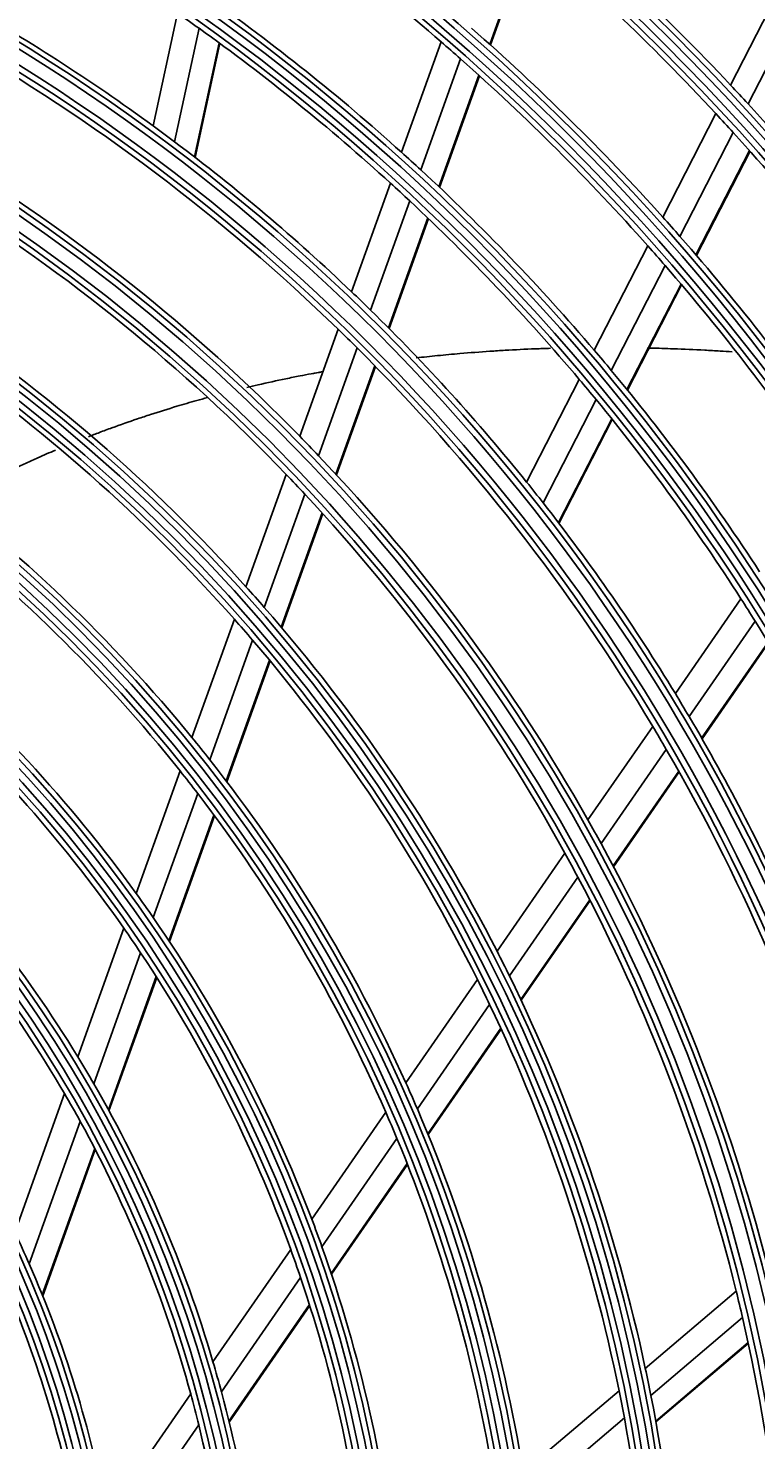
# Model space of a CAD drawing. Units: millimetres. Extents: x -8831 to 7518, y -90 to 6050.
# Drawn here: x -6647 to -6586, y 2848 to 2965 of the extents above; entities that cross this region are included whole.
import ezdxf

# ---------------------------------------------------------------- set-up
doc = ezdxf.new("R2010")
doc.units = ezdxf.units.MM
doc.layers.get('0').update_dxf_attribs({"linetype": 'CONTINUOUS'})
doc.layers.get('Defpoints').update_dxf_attribs({"linetype": 'CONTINUOUS'})
doc.layers.add('LG-Product', color=3, linetype='CONTINUOUS')
doc.dimstyles.get("Standard").update_dxf_attribs({"dimtxt": 0.18, "dimasz": 0.18, "dimexe": 0.18, "dimexo": 0.0625, "dimgap": 0.09, "dimtad": 0, "dimtih": 1, "dimtoh": 1, "dimdec": 4, "dimzin": 0, "dimdsep": 46, "dimtxsty": 'Standard', "dimcen": 0.09, "dimadec": 0, "dimazin": 0, "dimtfac": 1, "dimtdec": 4, "dimtofl": 0, "dimtmove": 0, "dimatfit": 3, "dimfxl": 1, "dimtolj": 1, "dimtzin": 0, "dimarcsym": 0})

# ---------------------------------------------------------------- blocks, each defined once
blk = doc.blocks.new('*D15')
at = {"color": 0, "lineweight": -2, "transparency": 16777216}
for p, q in [((-6410.2, 3006.55), (-7148.01, 3006.55)), ((-7147.83, 3006.37), (-7147.83, 2734.23)), ((-7147.83, 2461.73), (-7147.83, 2733.87)), ((-6894.01, 2461.55), (-7148.01, 2461.55))]:
    blk.add_line(p, q, dxfattribs=at)
at = {"color": 0, "transparency": 16777216}
for points in [[(-7147.86, 3006.37), (-7147.8, 3006.37), (-7147.83, 3006.55)], [(-7147.86, 2461.73), (-7147.8, 2461.73), (-7147.83, 2461.55)]]:
    blk.add_solid(points, dxfattribs=at)
at = {"layer": 'Defpoints', "color": 0, "transparency": 16777216}
for p in [(-7147.83, 3006.55), (-6410.14, 3006.55), (-6893.95, 2461.55)]:
    blk.add_point(p, dxfattribs=at)
at = {"color": 0, "transparency": 16777216, "insert": (-7147.83, 2734.05), "char_height": 0.18, "attachment_point": 5}
blk.add_mtext('\\A1;545.0000', dxfattribs=at)
blk = doc.blocks.new('*D21')
at = {"color": 0, "lineweight": -2, "transparency": 16777216}
for p, q in [((-6376.47, 3006.49), (-6376.47, 2359.7)), ((-7067.47, 2883.66), (-7067.47, 2359.7)), ((-7067.29, 2359.88), (-6722.6, 2359.88)), ((-6376.65, 2359.88), (-6721.34, 2359.88))]:
    blk.add_line(p, q, dxfattribs=at)
at = {"color": 0, "transparency": 16777216}
for points in [[(-7067.29, 2359.91), (-7067.29, 2359.85), (-7067.47, 2359.88)], [(-6376.65, 2359.91), (-6376.65, 2359.85), (-6376.47, 2359.88)]]:
    blk.add_solid(points, dxfattribs=at)
at = {"layer": 'Defpoints', "color": 0, "transparency": 16777216}
for p in [(-6376.47, 3006.55), (-7067.47, 2883.72), (-6376.47, 2359.88)]:
    blk.add_point(p, dxfattribs=at)
at = {"color": 0, "transparency": 16777216, "insert": (-6721.97, 2359.88), "char_height": 0.18, "attachment_point": 5}
blk.add_mtext('\\A1;691.0000', dxfattribs=at)

msp = doc.modelspace()

# ---------------------------------------------------------------- linework, layer by layer
at = {"layer": 'LG-Product'}
for p, q in [((-6608.408956, 2963.638552), (-6605.145683, 2972.750638)), ((-6608.355384, 2963.59065), (-6605.091612, 2972.70413)), ((-6588.524526, 2960.283048), (-6584.169476, 2968.755692)), ((-6587.076591, 2958.725098), (-6582.70537, 2967.229203)), ((-6636.21873, 2956.913284), (-6634.205273, 2966.222937)), ((-6634.454889, 2955.607547), (-6632.429911, 2964.970471)), ((-6632.812087, 2954.357964), (-6630.775874, 2963.772835)), ((-6632.753683, 2954.313016), (-6630.717083, 2963.729679)), ((-6615.707534, 2954.736439), (-6612.441376, 2963.856582)), ((-6614.106019, 2953.276417), (-6610.823858, 2962.441246)), ((-6612.617659, 2951.886527), (-6609.319929, 2961.09483)), ((-6612.564853, 2951.836487), (-6609.266543, 2961.046409)), ((-6594.126628, 2949.384293), (-6589.738575, 2957.921144)), ((-6592.702118, 2947.78077), (-6588.29545, 2956.353837)), ((-6591.381346, 2946.260177), (-6586.956625, 2954.868365)), ((-6591.334485, 2946.205693), (-6586.909087, 2954.815198)), ((-6619.831027, 2943.222349), (-6616.619641, 2952.189548)), ((-6618.252709, 2941.697555), (-6615.022947, 2950.716065)), ((-6616.787065, 2940.244234), (-6613.539385, 2949.31278)), ((-6616.735027, 2940.192048), (-6613.486729, 2949.26232)), ((-6599.779442, 2938.386879), (-6595.350809, 2947.002679)), ((-6598.3822, 2936.730308), (-6593.931868, 2945.388323)), ((-6597.08799, 2935.158039), (-6592.616547, 2943.857124)), ((-6597.042167, 2935.101534), (-6592.569938, 2943.802148)), ((-6624.10485, 2931.288488), (-6620.939604, 2940.126852)), ((-6622.555004, 2929.684192), (-6619.368191, 2938.582776)), ((-6621.11727, 2928.152937), (-6617.909328, 2937.110523)), ((-6621.066302, 2928.097765), (-6617.857588, 2937.057504)), ((-6605.370548, 2927.509517), (-6601.016182, 2935.980831)), ((-6604.004758, 2925.791756), (-6599.625476, 2934.311544)), ((-6602.74135, 2924.159564), (-6598.337771, 2932.72662)), ((-6602.696569, 2924.101032), (-6598.292152, 2932.669718)), ((-6628.551767, 2918.871294), (-6625.231594, 2928.142263)), ((-6627.037833, 2917.16672), (-6623.690167, 2926.514459)), ((-6625.635467, 2915.536709), (-6622.260752, 2924.959975)), ((-6625.585761, 2915.478011), (-6622.210081, 2924.903972)), ((-6593.084717, 2910.04364), (-6587.661875, 2917.874122)), ((-6633.010333, 2906.421575), (-6629.510875, 2916.193162)), ((-6591.954825, 2908.162303), (-6586.500953, 2916.037592)), ((-6631.541172, 2904.59198), (-6628.005731, 2914.464043)), ((-6590.915269, 2906.379167), (-6585.431138, 2914.298148)), ((-6590.878511, 2906.31529), (-6585.393337, 2914.235779)), ((-6630.183163, 2902.838109), (-6626.612114, 2912.809602)), ((-6630.135143, 2902.774704), (-6626.56272, 2912.750033)), ((-6600.301624, 2899.622562), (-6594.956694, 2907.34054)), ((-6599.21981, 2897.671802), (-6593.838463, 2905.442366)), ((-6637.617526, 2893.55684), (-6633.997319, 2903.665597)), ((-6598.227384, 2895.82061), (-6592.810355, 2903.642697)), ((-6598.192432, 2895.754126), (-6592.774101, 2903.578093)), ((-6636.20778, 2891.561341), (-6632.539588, 2901.804086)), ((-6634.909182, 2889.641574), (-6631.193038, 2900.018219)), ((-6634.863318, 2889.57215), (-6631.145392, 2899.953771)), ((-6607.810823, 2888.779421), (-6602.204279, 2896.875165)), ((-6606.789651, 2886.741094), (-6601.13668, 2894.903877)), ((-6605.856947, 2884.803665), (-6600.158302, 2893.032401)), ((-6605.824127, 2884.734102), (-6600.123852, 2892.965191)), ((-6642.447421, 2880.070252), (-6638.645095, 2890.687544)), ((-6641.121751, 2877.839986), (-6637.251023, 2888.648276)), ((-6639.908364, 2875.682282), (-6635.968269, 2886.68427)), ((-6639.865649, 2875.604067), (-6635.922928, 2886.613384)), ((-6615.33969, 2877.907878), (-6609.430402, 2886.440779)), ((-6614.394124, 2875.760378), (-6608.424073, 2884.381019)), ((-6613.536323, 2873.71479), (-6607.506143, 2882.422257)), ((-6613.50635, 2873.641117), (-6607.473849, 2882.351934)), ((-6647.642976, 2865.562624), (-6643.53862, 2877.02328)), ((-6646.449642, 2862.962836), (-6642.236304, 2874.727801)), ((-6623.119536, 2866.673927), (-6617.006346, 2875.501258)), ((-6645.373733, 2860.421253), (-6641.046918, 2872.503083)), ((-6645.336173, 2860.32864), (-6641.005087, 2872.422395)), ((-6622.274298, 2864.381554), (-6616.080081, 2873.325888)), ((-6621.516822, 2862.1911), (-6615.241629, 2871.25236)), ((-6621.490489, 2862.11217), (-6615.212287, 2871.177776)), ((-6631.275442, 2854.896953), (-6624.85472, 2864.168354)), ((-6630.572178, 2852.399571), (-6624.035951, 2861.83776)), ((-6595.564958, 2854.344752), (-6588.05412, 2860.71356)), ((-6629.958592, 2850.001343), (-6623.305228, 2859.608675)), ((-6629.937575, 2849.914737), (-6623.279779, 2859.528469)), ((-6595.10614, 2852.11158), (-6587.533106, 2858.533127)), ((-6594.70666, 2849.998766), (-6587.072439, 2856.472197)), ((-6594.692963, 2849.92308), (-6587.056558, 2856.398362)), ((-6605.651049, 2845.792262), (-6597.734637, 2852.504976)), ((-6640.048814, 2842.228369), (-6633.118074, 2852.236227)), ((-6605.293515, 2843.473206), (-6597.295703, 2850.254943)), ((-6639.569015, 2839.408308), (-6632.454247, 2849.6819))]:
    msp.add_line(p, q, dxfattribs=at)
for radius in [277.804748, 277.308609, 276.191391, 275.695252, 266.304748, 265.808609, 264.691391, 264.195252, 254.804748, 254.308609, 253.191391, 252.695252, 243.054748, 242.558609, 241.941391, 241.445252, 231.554748, 231.058609, 230.441391, 229.945252, 220.054748, 219.558609, 218.941391, 218.445252, 208.554748, 208.058609, 207.441391, 206.945252, 197.054748, 196.558609, 195.941391, 195.445252, 185.554748, 185.058609, 184.441391, 183.945252, 174.054748, 173.558609, 172.941391, 172.445252, 162.804748, 162.308609, 161.191391, 160.695252, 151.304748, 150.808609, 149.691391, 149.195252, 139.554748, 139.058609, 138.441391, 137.945252, 128.054748, 127.558609, 126.941391, 126.445252, 116.554748, 116.058609, 115.441391, 114.945252, 105.054748, 104.558609, 103.941391, 103.445252, 93.554748, 93.058609, 92.441391, 91.945252]:
    msp.add_circle((-6732.466529, 2825.0538), radius, dxfattribs=at)
for radius, start, end in [(287.941391, 6.65712043, 82.56013074), (288.558609, 7.63561443, 81.67406263), (299.441391, 17.23224734, 72.45866702), (300.058609, 17.60824926, 72.08956938), (310.941391, 23.10496661, 66.66941409), (311.558609, 23.36958399, 66.40762713), (287.445252, 8.29348072, 81.70651928), (289.054748, 10.2527023, 79.7472977), (298.945252, 17.92207356, 72.07792644), (300.554748, 18.847691, 71.152309), (310.445252, 23.61900856, 66.38099144), (312.054748, 24.28594616, 65.71405384), (183.5, 49.14946422, 55.97836241), (197.5, 43.21241579, 50.09538666), (195, 42.95087059, 49.82487227), (163.25, 53.87328397, 60.60305515), (174.5, 48.00189783, 54.79032762), (172, 54.43626204, 55.16002254), (172, 47.66002254, 54.43626204), (186, 41.94704787, 48.78633123), (160.25, 45.89656462, 60.10887353), (183.5, 48.47836241, 49.14946422), (183.5, 41.64946422, 48.47836241), (197.5, 42.59538666, 43.21241579), (197.5, 35.71241579, 42.59538666), (195, 42.32487227, 42.95087059), (163.25, 53.10305515, 53.87328397), (195, 35.45087059, 42.32487227), (163.25, 46.37328397, 53.10305515), (151.75, 44.43212632, 58.58989999), (174.5, 47.29032762, 48.00189783), (174.5, 40.50189783, 47.29032762), (172, 46.93626204, 47.66002254), (148.75, 43.87057468, 58.00705958), (172, 40.16002254, 46.93626204), (186, 41.28633123, 41.94704787), (183.5, 40.97836241, 41.64946422), (186, 34.44704787, 41.28633123), (183.5, 34.14946422, 40.97836241), (163.25, 45.60305515, 46.37328397), (140, 42.07670994, 56.14367144), (163.25, 38.87328397, 45.60305515), (160.25, 45.10887353, 45.89656462), (137.5, 41.51619548, 55.5609299), (160.25, 30.89656462, 45.10887353), (174.5, 39.79032762, 40.50189783), (174.5, 33.00189783, 39.79032762), (172, 39.43626204, 40.16002254), (172, 32.66002254, 39.43626204), (151.75, 43.58989999, 44.43212632), (151.75, 29.43212632, 43.58989999), (148.75, 43.00705958, 43.87057468), (128.5, 39.28751705, 53.24126143), (163.25, 38.10305515, 38.87328397), (148.75, 28.87057468, 43.00705958), (126, 38.60172711, 52.52656923), (163.25, 31.37328397, 38.10305515), (140, 41.14367144, 42.07670994), (172, 31.93626204, 32.66002254), (140, 27.07670994, 41.14367144), (137.5, 40.5609299, 41.51619548), (172, 25.16002254, 31.93626204), (117, 35.838043, 49.64155031), (137.5, 26.51619548, 40.5609299), (114.5, 34.97510609, 48.73897799), (163.25, 30.60305515, 31.37328397), (160.25, 30.10887353, 30.89656462), (163.25, 23.87328397, 30.60305515), (128.5, 38.24126143, 39.28751705), (160.25, 15.89656462, 30.10887353), (126, 37.52656923, 38.60172711), (128.5, 24.28751705, 38.24126143), (126, 23.60172711, 37.52656923), (105.5, 31.43177856, 45.02269492), (151.75, 28.58989999, 29.43212632), (148.75, 28.00705958, 28.87057468), (151.75, 14.43212632, 28.58989999), (103, 30.30202022, 43.83388634), (148.75, 13.87057468, 28.00705958), (117, 34.64155031, 35.838043), (117, 20.838043, 34.64155031), (114.5, 33.73897799, 34.97510609), (114.5, 19.97510609, 33.73897799), (140, 26.14367144, 27.07670994), (137.5, 25.5609299, 26.51619548), (140, 12.07670994, 26.14367144), (137.5, 11.51619548, 25.5609299), (105.5, 30.02269492, 31.43177856), (103, 28.83388634, 30.30202022), (105.5, 16.43177856, 30.02269492), (128.5, 23.24126143, 24.28751705), (128.5, 9.28751705, 23.24126143), (103, 15.30202022, 28.83388634), (126, 22.52656923, 23.60172711), (126, 8.60172711, 22.52656923), (117, 19.64155031, 20.838043), (94, 23.78386502, 25.52754359), (114.5, 18.73897799, 19.97510609), (117, 5.838043, 19.64155031), (94, 10.52754359, 23.78386502), (114.5, 4.97510609, 18.73897799), (148.75, 13.00705958, 13.87057468), (91.5, 8.95301628, 22.10740813), (148.75, 358.87057468, 13.00705958), (105.5, 15.02269492, 16.43177856), (140, 11.14367144, 12.07670994), (105.5, 1.43177856, 15.02269492), (137.5, 10.5609299, 11.51619548), (103, 13.83388634, 15.30202022), (140, 357.07670994, 11.14367144), (137.5, 356.51619548, 10.5609299), (103, 0.30202022, 13.83388634)]:
    msp.add_arc((-6732.466529, 2825.0538), radius, start, end, dxfattribs=at)
for points, knots in [([(-6603.404555, 2938.550322), (-6603.822377, 2938.537482), (-6605.080571, 2938.493295), (-6606.73676, 2938.412566), (-6608.815972, 2938.282876), (-6610.671836, 2938.141272), (-6612.70264, 2937.952942), (-6613.897339, 2937.825009), (-6614.483728, 2937.758038)], [0, 0, 0, 0, 0.1112549537, 0.3349422857, 0.4467859517, 0.6704732836, 0.8382387825, 1, 1, 1, 1]), ([(-6588.397417, 2938.257828), (-6588.723078, 2938.279777), (-6589.47762, 2938.328381), (-6591.091861, 2938.421129), (-6593.021202, 2938.50874), (-6594.593325, 2938.557743), (-6595.313121, 2938.575145), (-6595.393717, 2938.57703)], [0, 0, 0, 0, 0.139411912, 0.3229399695, 0.6899960846, 0.9652881708, 1, 1, 1, 1]), ([(-6622.233029, 2936.623227), (-6622.853614, 2936.511427), (-6623.863686, 2936.320984), (-6625.630336, 2935.963496), (-6627.103184, 2935.641906), (-6628.173608, 2935.390585), (-6628.484518, 2935.31612)], [0, 0, 0, 0, 0.2926170242, 0.4776956322, 0.8478528483, 1, 1, 1, 1]), ([(-6631.719409, 2934.488442), (-6632.018815, 2934.406854), (-6632.872831, 2934.170111), (-6634.445992, 2933.712733), (-6636.078012, 2933.201588), (-6637.865453, 2932.609141), (-6639.273577, 2932.115774), (-6640.614726, 2931.618926), (-6641.258743, 2931.372125), (-6641.556836, 2931.256134)], [0, 0, 0, 0, 0.0877817383, 0.2513128317, 0.4693542896, 0.5783750186, 0.7964164765, 0.9054372054, 1, 1, 1, 1]), ([(-6644.288321, 2930.143597), (-6644.773568, 2929.937025), (-6645.587726, 2929.582081), (-6647.042372, 2928.919888), (-6648.336841, 2928.302173), (-6649.913701, 2927.514104), (-6651.323531, 2926.776693), (-6652.39507, 2926.18378), (-6652.858262, 2925.921778), (-6652.868659, 2925.915895)], [0, 0, 0, 0, 0.1612963273, 0.272612241, 0.4952440684, 0.6065599821, 0.8291918095, 0.9961656801, 1, 1, 1, 1])]:
    msp.add_open_spline(points, degree=3, knots=knots, dxfattribs=at)
msp.add_open_spline([(-6623.16553, 2936.442277), (-6622.860677, 2936.498244), (-6622.555361, 2936.552865), (-6622.249576, 2936.606141)], degree=3, dxfattribs=at)

# ---------------------------------------------------------------- dimensions: what is measured, and where the dimension line sits
dim = msp.add_linear_dim(base=(-7147.830199, 3006.5538), p1=(-6893.95231, 2461.5538), p2=(-6410.136015, 3006.5538), angle=90, dimstyle='Standard')
dim.commit()
dim.dimension.update_dxf_attribs({"geometry": '*D15', "text_midpoint": (-7147.830199, 2734.0538)})
dim = msp.add_linear_dim(base=(-6376.466529, 2359.884442), p1=(-7067.466529, 2883.723442), p2=(-6376.466529, 3006.5538), dimstyle='Standard')
dim.commit()
dim.dimension.update_dxf_attribs({"geometry": '*D21', "text_midpoint": (-6721.966529, 2359.884442)})

doc.saveas('drawing.dxf')
